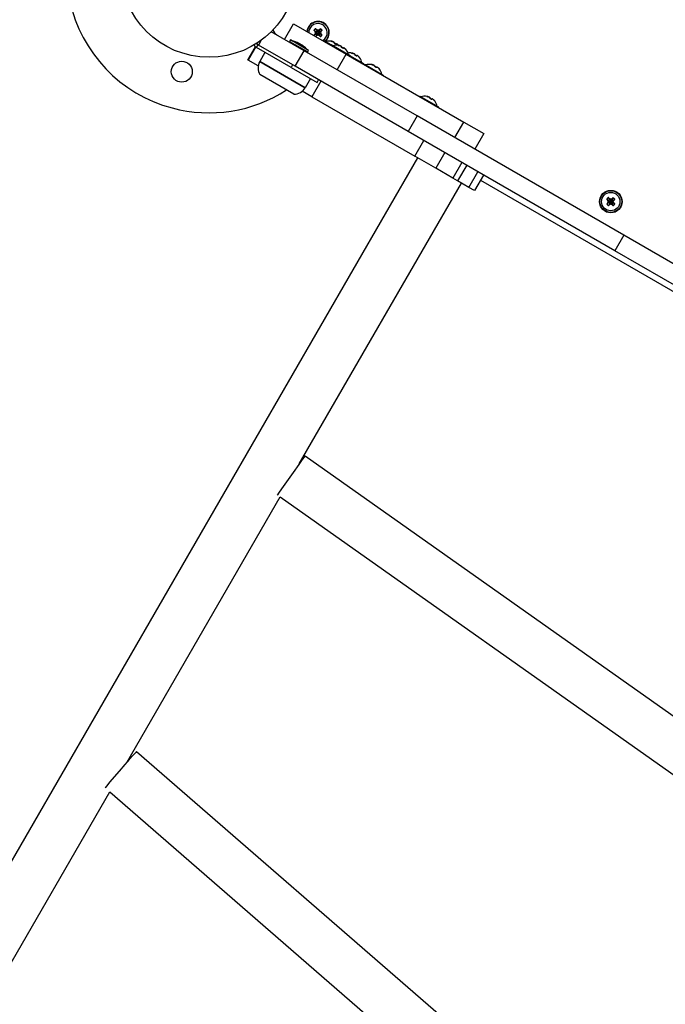
# Model space of a CAD drawing. Units: millimetres. Extents: x -3779 to 6231, y -5357 to 4853.
# Drawn here: x 1041 to 1470, y -2686 to -2031 of the extents above; entities that cross this region are included whole.
import ezdxf

# ---------------------------------------------------------------- set-up
doc = ezdxf.new("R2010")
doc.units = ezdxf.units.MM

# ---------------------------------------------------------------- blocks, each defined once
blk = doc.blocks.new('ОЛ-03')
for p, q in [((-728.48, 403.51), (-722.48, 413.9)), ((-728.48, 403.51), (-722.48, 413.9)), ((-722.48, 413.9), (-722.48, 413.9)), ((-722.48, 413.9), (-687.46, 393.68)), ((-715.46, 395.99), (-737.41, 408.66)), ((-735.4, 407.51), (-735.2, 407.87)), ((-708.95, 409.6), (-707.17, 408.54)), ((-708.95, 406.42), (-707.17, 407.46)), ((-707.17, 408.54), (-706.79, 408.92)), ((-706.93, 408.3), (-707.17, 408.54)), ((-707.17, 407.46), (-706.93, 407.71)), ((-706.8, 407.08), (-707.17, 407.46)), ((-706.77, 408), (-706.93, 408.3)), ((-705.96, 407.33), (-706.26, 407.49)), ((-706.25, 408.51), (-705.96, 408.67)), ((-705.72, 407.08), (-705.96, 407.33)), ((-704.66, 410.69), (-705.71, 408.92)), ((-705.71, 408.92), (-705.34, 408.54)), ((-705.34, 407.46), (-705.58, 407.7)), ((-703.56, 406.4), (-705.34, 407.46)), ((-747.03, 400.37), (-746.51, 401.28)), ((-745.92, 399.73), (-747.03, 400.37)), ((-746.8, 401.09), (-746.96, 400.81)), ((-744.03, 403), (-745.92, 399.73)), ((-724.62, 403.19), (-725.2, 402.19)), ((-725.2, 402.19), (-713.07, 395.19)), ((-712.5, 396.19), (-724.62, 403.19)), ((-721.73, 400.19), (-721.98, 399.76)), ((-708.26, 405.69), (-708.95, 406.42)), ((-707.18, 405.9), (-707.75, 405.4)), ((-702.26, 402.57), (-702.41, 402.32)), ((-697.49, 399.82), (-702.26, 402.57)), ((-697.54, 402.31), (-697.54, 402.35)), ((-692.48, 399.51), (-692.92, 399.98)), ((-692.92, 399.98), (-692.48, 399.51)), ((-753.02, 389.96), (-747.94, 398.75)), ((-747.7, 398.53), (-752.74, 389.8)), ((-747.08, 398.09), (-746.08, 399.82)), ((-724.22, 384.89), (-747.08, 398.09)), ((-721.46, 385.6), (-745.92, 399.73)), ((-741.54, 394.89), (-745.04, 388.82)), ((-721.46, 385.6), (-715.46, 395.99)), ((-716.53, 397.19), (-716.78, 396.76)), ((-640.16, 352.52), (-715.46, 395.99)), ((-713.07, 395.19), (-712.5, 396.19)), ((-697.64, 399.56), (-697.49, 399.82)), ((-684.93, 392.57), (-697.49, 399.82)), ((-693.46, 383.29), (-687.46, 393.68)), ((-692.77, 399.55), (-692.77, 399.59)), ((-687.46, 393.68), (-609.22, 348.52)), ((-683.85, 394.41), (-683.85, 394.44)), ((-752.74, 389.8), (-753.02, 389.96)), ((-746.06, 385.95), (-752.74, 389.8)), ((-714.73, 371.32), (-745.04, 388.82)), ((-745.04, 388.82), (-714.73, 371.32)), ((-685.08, 392.31), (-684.93, 392.57)), ((-684.93, 392.57), (-676.01, 387.42)), ((-676.01, 387.42), (-676.16, 387.16)), ((-675.53, 386.8), (-675.38, 387.06)), ((-675.38, 387.06), (-662.82, 379.81)), ((-670.66, 386.79), (-670.66, 386.83)), ((-723.22, 386.62), (-724.22, 384.89)), ((-724.22, 384.89), (-706.9, 374.89)), ((-646.16, 342.13), (-721.46, 385.6)), ((-722.37, 367.08), (-744.89, 380.08)), ((-711.23, 377.39), (-714.73, 371.32)), ((-704.34, 375.72), (-710.34, 365.32)), ((-706.9, 374.89), (-705.9, 376.62)), ((-662.82, 379.81), (-662.97, 379.55)), ((-710.34, 365.32), (-716.7, 369)), ((-710.34, 365.32), (-641.82, 325.77)), ((-638.73, 365.55), (-638.58, 365.81)), ((-638.58, 365.81), (-626.02, 358.56)), ((-633.86, 365.54), (-633.86, 365.58)), ((-626.02, 358.56), (-626.17, 358.3)), ((-640.16, 352.52), (-646.16, 342.13)), ((-502.68, 273.15), (-640.16, 352.52)), ((-615.22, 338.12), (-609.22, 348.52)), ((-609.22, 348.52), (-595.82, 340.78)), ((-508.68, 262.75), (-646.16, 342.13)), ((-641.82, 325.77), (-635.82, 336.16)), ((-595.82, 340.78), (-601.82, 330.39)), ((-621.88, 328.11), (-627.88, 317.72)), ((-1303.3, -824.62), (-639.8, 324.6)), ((-627.88, 317.72), (-641.82, 325.77)), ((-610.56, 321.57), (-616.56, 311.18)), ((-616.56, 311.18), (-627.88, 317.72)), ((-607.31, 319.7), (-613.31, 309.31)), ((-605.86, 305.01), (-599.86, 315.4)), ((-613.31, 309.31), (-616.56, 311.18)), ((-605.86, 305.01), (-613.31, 309.31)), ((-596.03, 313.19), (-602.03, 302.8)), ((-598.03, 309.72), (-209.87, 85.62)), ((-718.72, 120.9), (-610.79, 307.85)), ((-602.03, 302.8), (-605.86, 305.01)), ((-514.09, 297.1), (-512.31, 296.04)), ((-512.32, 294.96), (-512.07, 295.21)), ((-512.31, 296.04), (-511.94, 296.42)), ((-512.07, 295.8), (-512.31, 296.04)), ((-511.91, 295.5), (-512.07, 295.8)), ((-511.4, 296.01), (-511.1, 296.17)), ((-509.8, 298.19), (-510.85, 296.42)), ((-510.85, 296.42), (-510.48, 296.04)), ((-510.48, 294.96), (-510.73, 295.2)), ((-511.94, 294.58), (-512.32, 294.96)), ((-511.1, 294.83), (-511.4, 294.99)), ((-510.86, 294.58), (-511.1, 294.83)), ((-508.71, 293.9), (-510.48, 294.96)), ((-502.68, 273.15), (-508.68, 262.75)), ((-315.86, 165.28), (-502.68, 273.15)), ((-321.86, 154.89), (-508.68, 262.75)), ((-715.34, 125.63), (-716.73, 123.7)), ((-714.87, 126.27), (-715.34, 125.63)), ((-714.87, 126.27), (-337.98, -140.06)), ((-719.11, 120.36), (-722.78, 115.17)), ((-716.73, 123.7), (-719.11, 120.36)), ((-723.87, 113.64), (-730.46, 104.28)), ((-722.78, 115.17), (-723.87, 113.64)), ((-833.54, -77.97), (-731.47, 98.82)), ((-733.3, 100.21), (-733.34, 100.14)), ((-732.5, 101.36), (-733.3, 100.21)), ((-730.46, 104.28), (-732.5, 101.36)), ((-731.47, 98.82), (-356.03, -166.48)), ((-827.58, -71.25), (-829.17, -73.01)), ((-827.02, -70.68), (-827.58, -71.25)), ((-827.02, -70.68), (-490.14, -363.17)), ((-831.89, -76.08), (-836.07, -80.87)), ((-829.17, -73.01), (-831.89, -76.08)), ((-837.29, -82.27), (-844.77, -90.95)), ((-836.07, -80.87), (-837.29, -82.27)), ((-844.77, -90.95), (-847.07, -93.67)), ((-940.09, -262.52), (-844.86, -97.57)), ((-847.96, -94.77), (-848, -94.84)), ((-847.07, -93.67), (-847.96, -94.77)), ((-844.86, -97.57), (-510.48, -387.88))]:
    blk.add_line(p, q)
for centre, radius in [((-778.79, 450.37), 58.75), ((-796.91, 382.02), 7), ((-511.4, 295.5), 7.5), ((-511.4, 295.5), 7.25), ((-511.4, 295.5), 6.13)]:
    blk.add_circle(centre, radius)
for centre, radius, start, end in [((-778.79, 449.63), 95, 129.69603, 255), ((-706.25, 408), 7.5, 330, 173.57818), ((-706.25, 408), 7.25, 134.85906, 174.44334), ((-706.25, 408), 7.25, 308.13544, 134.85906), ((-706.25, 408), 6.13, 300.68221, 134.85906), ((-731.17, 410.84), 5, 189.66124, 240), ((-706.25, 408), 6.13, 134.85906, 179.31779), ((-745.03, 401.64), 2.1, 199.12549, 208.45966), ((-706.25, 408), 7.5, 308.8998, 330), ((-698.7, 394.23), 8.2, 81.8391, 108.34574), ((-745.03, 401.64), 4.1, 205.32291, 240), ((-731.76, 378.67), 25.82, 43.86989, 52.80687), ((-693.93, 391.48), 8.2, 81.8391, 108.34574), ((-693.93, 391.48), 8.2, 11.65426, 38.1609), ((-685.02, 386.33), 8.2, 81.8391, 98.89001), ((-737.68, 384.57), 8.5, 150, 211.92751), ((-685.02, 386.33), 8.2, 11.65426, 38.1609), ((-671.83, 378.71), 8.2, 81.8391, 108.34574), ((-671.83, 378.71), 8.2, 11.65426, 38.1609), ((-778.79, 449.63), 95, 255, 302.892), ((-722.09, 375.57), 8.5, 268.07249, 330), ((-635.02, 357.46), 8.2, 81.8391, 108.34574), ((-635.02, 357.46), 8.2, 11.65426, 38.1609)]:
    blk.add_arc(centre, radius, start, end)
for centre, major_axis, start_param, end_param in [((-705.91, 408.35), (5.77, -5.8), 4.333244, 4.448014), ((-705.91, 407.65), (-5.8, -5.77), -1.306421, -1.191652), ((-706.6, 407.65), (-5.77, 5.8), -1.306421, -1.191652), ((-705.91, 407.65), (-5.8, -5.77), 4.333244, 4.448014), ((-706.6, 408.35), (5.8, 5.77), -1.306421, -1.191652), ((-705.91, 408.35), (5.77, -5.8), -1.306421, -1.191652), ((-511.05, 295.85), (5.77, -5.8), 4.333244, 4.448014), ((-511.75, 295.15), (-5.77, 5.8), -1.306421, -1.191652), ((-511.05, 295.15), (-5.8, -5.77), 4.333244, 4.448014), ((-511.74, 295.85), (5.8, 5.77), -1.306421, -1.191652), ((-511.05, 295.15), (-5.8, -5.77), -1.306421, -1.191652), ((-511.74, 295.85), (5.8, 5.77), 4.333244, 4.448014), ((-511.05, 295.85), (5.77, -5.8), -1.306421, -1.191652)]:
    blk.add_ellipse(centre, major_axis=major_axis, ratio=0.16734, start_param=start_param, end_param=end_param)
for points, weights, degree in [([(-708.41, 410.16), (-708.59, 409.98), (-708.77, 409.79), (-708.95, 409.6)], [1, 0.999208095292, 0.999208095292, 1], 3), ([(-707.84, 410.7), (-708.03, 410.53), (-708.22, 410.35), (-708.41, 410.16)], [1, 0.999208095292, 0.999208095292, 1], 3), ([(-704.66, 410.69), (-704.27, 410.34), (-703.9, 409.97), (-703.55, 409.58)], [1, 0.996834262508, 0.996834262508, 1], 3), ([(-703.56, 406.4), (-703.85, 406.73), (-704.16, 407.07)], [1, 0.998353936751, 1], 2), ([(-723.97, 402.81), (-722.67, 402.49), (-721.39, 402.07), (-720.15, 401.55)], [1, 0.997973553731, 0.997973553731, 1], 3), ([(-704.67, 405.3), (-704.09, 405.82), (-703.56, 406.4)], [1, 0.995251393763, 1], 2), ([(-697.54, 402.31), (-697.07, 402.24), (-696.62, 402.12)], [1, 0.998353936734, 1], 2), ([(-696.62, 402.12), (-697.07, 402.24), (-697.54, 402.31)], [1, 0.99835393675, 1], 2), ([(-695.59, 401.19), (-695.12, 400.96), (-694.67, 400.7), (-694.24, 400.4)], [1, 0.996834262508, 0.996834262508, 1], 3), ([(-694.24, 400.4), (-694.67, 400.7), (-695.12, 400.96), (-695.59, 401.19)], [1, 0.996834262508, 0.996834262508, 1], 3), ([(-692.77, 399.55), (-692.3, 399.48), (-691.85, 399.36)], [1, 0.998353936734, 1], 2), ([(-691.85, 399.36), (-692.3, 399.48), (-692.77, 399.55)], [1, 0.99835393675, 1], 2), ([(-690.82, 398.43), (-690.35, 398.21), (-689.89, 397.95), (-689.47, 397.65)], [1, 0.996834262508, 0.996834262508, 1], 3), ([(-689.47, 397.65), (-689.89, 397.95), (-690.35, 398.21), (-690.82, 398.43)], [1, 0.996834262508, 0.996834262508, 1], 3), ([(-687.52, 396.52), (-687.81, 396.89), (-688.14, 397.22)], [1, 0.998353936751, 1], 2), ([(-688.14, 397.22), (-687.81, 396.89), (-687.52, 396.52)], [1, 0.998353936734, 1], 2), ([(-683.85, 394.41), (-683.39, 394.34), (-682.93, 394.21)], [1, 0.998353936734, 1], 2), ([(-682.93, 394.21), (-683.39, 394.34), (-683.85, 394.41)], [1, 0.99835393675, 1], 2), ([(-681.9, 393.28), (-681.43, 393.06), (-680.98, 392.8), (-680.55, 392.5)], [1, 0.996834262508, 0.996834262508, 1], 3), ([(-680.55, 392.5), (-680.98, 392.8), (-681.43, 393.06), (-681.9, 393.28)], [1, 0.996834262508, 0.996834262508, 1], 3), ([(-678.6, 391.38), (-678.89, 391.74), (-679.23, 392.08)], [1, 0.998353936751, 1], 2), ([(-679.23, 392.08), (-678.89, 391.74), (-678.6, 391.38)], [1, 0.998353936734, 1], 2), ([(-670.66, 386.79), (-670.2, 386.72), (-669.74, 386.6)], [1, 0.998353936734, 1], 2), ([(-669.74, 386.6), (-670.2, 386.72), (-670.66, 386.79)], [1, 0.99835393675, 1], 2), ([(-668.72, 385.67), (-668.24, 385.44), (-667.79, 385.18), (-667.36, 384.89)], [1, 0.996834262508, 0.996834262508, 1], 3), ([(-667.36, 384.89), (-667.79, 385.18), (-668.24, 385.44), (-668.72, 385.67)], [1, 0.996834262508, 0.996834262508, 1], 3), ([(-665.41, 383.76), (-665.71, 384.13), (-666.04, 384.46)], [1, 0.998353936751, 1], 2), ([(-666.04, 384.46), (-665.71, 384.13), (-665.41, 383.76)], [1, 0.998353936734, 1], 2), ([(-633.86, 365.54), (-633.39, 365.47), (-632.94, 365.35)], [1, 0.998353936734, 1], 2), ([(-632.94, 365.35), (-633.39, 365.47), (-633.86, 365.54)], [1, 0.99835393675, 1], 2), ([(-631.91, 364.42), (-631.44, 364.2), (-630.99, 363.93), (-630.56, 363.64)], [1, 0.996834262508, 0.996834262508, 1], 3), ([(-630.56, 363.64), (-630.99, 363.93), (-631.44, 364.2), (-631.91, 364.42)], [1, 0.996834262508, 0.996834262508, 1], 3), ([(-628.61, 362.51), (-628.9, 362.88), (-629.23, 363.21)], [1, 0.998353936751, 1], 2), ([(-629.23, 363.21), (-628.9, 362.88), (-628.61, 362.51)], [1, 0.998353936734, 1], 2), ([(-513.55, 297.66), (-513.73, 297.48), (-513.92, 297.29), (-514.09, 297.1)], [1, 0.999208095292, 0.999208095292, 1], 3), ([(-512.98, 298.2), (-513.17, 298.03), (-513.36, 297.85), (-513.55, 297.66)], [1, 0.999208095292, 0.999208095292, 1], 3), ([(-509.8, 298.19), (-509.42, 297.84), (-509.05, 297.47), (-508.7, 297.08)], [1, 0.996834262508, 0.996834262508, 1], 3), ([(-514.1, 293.92), (-513.58, 293.33), (-512.99, 292.81)], [1, 0.995251393762, 1], 2), ([(-509.82, 292.8), (-509.23, 293.32), (-508.71, 293.9)], [1, 0.995251393763, 1], 2), ([(-508.71, 293.9), (-508.99, 294.23), (-509.3, 294.57)], [1, 0.998353936751, 1], 2)]:
    blk.add_rational_spline(points, weights, degree=degree)
for points, degree in [([(-707.89, 408), (-708.05, 407.7), (-708.21, 407.39), (-708.36, 407.08)], 3), ([(-708.36, 407.08), (-707.88, 407.29), (-707.4, 407.5), (-706.93, 407.71)], 3), ([(-707.89, 408), (-708.05, 408.31), (-708.21, 408.62), (-708.35, 408.93)], 3), ([(-708.35, 408.93), (-707.88, 408.72), (-707.4, 408.51), (-706.93, 408.3)], 3), ([(-706.77, 408), (-707.14, 408), (-707.52, 408), (-707.89, 408)], 3), ([(-706.79, 408.92), (-707.14, 409.51), (-707.49, 410.11), (-707.84, 410.7)], 3), ([(-706.8, 407.08), (-707.13, 406.53), (-707.45, 405.97), (-707.78, 405.42)], 3), ([(-707.18, 405.9), (-706.97, 406.38), (-706.76, 406.85), (-706.55, 407.33)], 3), ([(-706.25, 409.64), (-706.56, 409.8), (-706.87, 409.95), (-707.17, 410.1)], 3), ([(-707.17, 410.1), (-706.96, 409.63), (-706.76, 409.15), (-706.55, 408.67)], 3), ([(-706.93, 407.71), (-706.87, 407.8), (-706.82, 407.9), (-706.77, 408)], 3), ([(-706.55, 407.33), (-706.63, 407.25), (-706.72, 407.17), (-706.8, 407.08)], 3), ([(-706.55, 408.67), (-706.63, 408.76), (-706.71, 408.84), (-706.79, 408.92)], 3), ([(-706.55, 408.67), (-706.45, 408.62), (-706.35, 408.57), (-706.25, 408.51)], 3), ([(-706.26, 407.49), (-706.35, 407.43), (-706.45, 407.38), (-706.55, 407.33)], 3), ([(-706.26, 406.36), (-706.26, 406.74), (-706.26, 407.11), (-706.26, 407.49)], 3), ([(-706.25, 409.64), (-705.94, 409.8), (-705.63, 409.95), (-705.32, 410.1)], 3), ([(-706.25, 408.51), (-706.25, 408.89), (-706.25, 409.26), (-706.25, 409.64)], 3), ([(-705.32, 410.1), (-705.54, 409.62), (-705.75, 409.15), (-705.96, 408.67)], 3), ([(-705.96, 408.67), (-705.87, 408.75), (-705.79, 408.83), (-705.71, 408.92)], 3), ([(-705.96, 407.33), (-705.75, 406.85), (-705.54, 406.37), (-705.34, 405.9)], 3), ([(-705.74, 408), (-705.69, 408.1), (-705.63, 408.2), (-705.58, 408.29)], 3), ([(-704.62, 408), (-704.99, 408), (-705.37, 408), (-705.74, 408)], 3), ([(-705.58, 407.7), (-705.64, 407.8), (-705.69, 407.9), (-705.74, 408)], 3), ([(-705.34, 407.46), (-705.53, 407.27), (-705.72, 407.08)], 2), ([(-705.72, 407.08), (-705.19, 406.19), (-704.67, 405.3)], 2), ([(-705.58, 408.29), (-705.1, 408.5), (-704.63, 408.71), (-704.15, 408.92)], 3), ([(-705.34, 408.54), (-705.42, 408.46), (-705.5, 408.38), (-705.58, 408.29)], 3), ([(-704.16, 407.07), (-704.63, 407.28), (-705.11, 407.49), (-705.58, 407.7)], 3), ([(-703.55, 409.58), (-704.15, 409.23), (-704.74, 408.89), (-705.34, 408.54)], 3), ([(-704.15, 408.92), (-704.3, 408.61), (-704.45, 408.3), (-704.62, 408)], 3), ([(-704.62, 408), (-704.46, 407.69), (-704.3, 407.38), (-704.16, 407.07)], 3), ([(-706.26, 406.36), (-706.57, 406.2), (-706.87, 406.05), (-707.18, 405.9)], 3), ([(-705.34, 405.9), (-705.64, 406.05), (-705.95, 406.2), (-706.26, 406.36)], 3), ([(-696.62, 402.12), (-696.3, 402.02), (-695.99, 401.9), (-695.69, 401.77)], 3), ([(-695.49, 401.46), (-695.55, 401.59), (-695.62, 401.69), (-695.69, 401.77)], 3), ([(-695.59, 401.19), (-695.56, 401.28), (-695.52, 401.37), (-695.49, 401.46)], 3), ([(-694.24, 400.4), (-694.17, 400.48), (-694.11, 400.56), (-694.05, 400.63)], 3), ([(-694.05, 400.63), (-693.91, 400.64), (-693.79, 400.63), (-693.68, 400.61)], 3), ([(-693.68, 400.61), (-693.79, 400.63), (-693.91, 400.64), (-694.05, 400.63)], 3), ([(-693.68, 400.61), (-693.41, 400.42), (-693.16, 400.2), (-692.92, 399.98)], 3), ([(-692.92, 399.98), (-693.16, 400.2), (-693.41, 400.41), (-693.68, 400.61)], 3), ([(-691.85, 399.36), (-691.53, 399.27), (-691.22, 399.15), (-690.92, 399.01)], 3), ([(-690.72, 398.71), (-690.78, 398.83), (-690.84, 398.93), (-690.92, 399.01)], 3), ([(-690.82, 398.43), (-690.79, 398.52), (-690.75, 398.62), (-690.72, 398.71)], 3), ([(-689.47, 397.65), (-689.4, 397.72), (-689.34, 397.8), (-689.28, 397.88)], 3), ([(-689.28, 397.88), (-689.14, 397.89), (-689.02, 397.88), (-688.91, 397.85)], 3), ([(-688.91, 397.85), (-689.02, 397.88), (-689.14, 397.89), (-689.28, 397.88)], 3), ([(-688.91, 397.85), (-688.64, 397.66), (-688.38, 397.45), (-688.14, 397.22)], 3), ([(-688.14, 397.22), (-688.39, 397.45), (-688.64, 397.66), (-688.91, 397.85)], 3), ([(-687.48, 396.54), (-687.5, 396.53), (-687.52, 396.52)], 2), ([(-682.93, 394.21), (-682.62, 394.12), (-682.3, 394), (-682, 393.86)], 3), ([(-681.8, 393.56), (-681.86, 393.68), (-681.93, 393.78), (-682, 393.86)], 3), ([(-681.9, 393.28), (-681.87, 393.38), (-681.83, 393.47), (-681.8, 393.56)], 3), ([(-680.55, 392.5), (-680.49, 392.58), (-680.42, 392.65), (-680.36, 392.73)], 3), ([(-680.36, 392.73), (-680.22, 392.74), (-680.1, 392.73), (-680, 392.71)], 3), ([(-680, 392.71), (-680.1, 392.73), (-680.22, 392.74), (-680.36, 392.73)], 3), ([(-680, 392.71), (-679.72, 392.51), (-679.47, 392.3), (-679.23, 392.08)], 3), ([(-679.23, 392.08), (-679.47, 392.3), (-679.72, 392.51), (-680, 392.71)], 3), ([(-678.57, 391.39), (-678.59, 391.39), (-678.6, 391.38)], 2), ([(-669.74, 386.6), (-669.43, 386.5), (-669.12, 386.39), (-668.81, 386.25)], 3), ([(-668.61, 385.95), (-668.67, 386.07), (-668.74, 386.17), (-668.81, 386.25)], 3), ([(-668.72, 385.67), (-668.68, 385.76), (-668.65, 385.85), (-668.61, 385.95)], 3), ([(-667.36, 384.89), (-667.3, 384.96), (-667.23, 385.04), (-667.17, 385.11)], 3), ([(-667.17, 385.11), (-667.04, 385.12), (-666.91, 385.12), (-666.81, 385.09)], 3), ([(-666.81, 385.09), (-666.91, 385.12), (-667.03, 385.12), (-667.17, 385.11)], 3), ([(-666.81, 385.09), (-666.54, 384.9), (-666.28, 384.69), (-666.04, 384.46)], 3), ([(-666.04, 384.46), (-666.28, 384.69), (-666.54, 384.9), (-666.81, 385.09)], 3), ([(-665.38, 383.78), (-665.4, 383.77), (-665.41, 383.76)], 2), ([(-632.94, 365.35), (-632.62, 365.26), (-632.31, 365.14), (-632.01, 365)], 3), ([(-631.81, 364.7), (-631.87, 364.82), (-631.93, 364.92), (-632.01, 365)], 3), ([(-631.91, 364.42), (-631.88, 364.51), (-631.84, 364.6), (-631.81, 364.7)], 3), ([(-630.56, 363.64), (-630.49, 363.71), (-630.43, 363.79), (-630.37, 363.87)], 3), ([(-630.37, 363.87), (-630.23, 363.87), (-630.11, 363.87), (-630, 363.84)], 3), ([(-630, 363.84), (-630.11, 363.87), (-630.23, 363.87), (-630.37, 363.87)], 3), ([(-630, 363.84), (-629.73, 363.65), (-629.48, 363.44), (-629.23, 363.21)], 3), ([(-629.23, 363.21), (-629.48, 363.44), (-629.73, 363.65), (-630, 363.84)], 3), ([(-628.58, 362.53), (-628.59, 362.52), (-628.61, 362.51)], 2), ([(-513.04, 295.5), (-513.2, 295.81), (-513.35, 296.12), (-513.5, 296.43)], 3), ([(-513.5, 296.43), (-513.02, 296.22), (-512.55, 296.01), (-512.07, 295.8)], 3), ([(-513.04, 295.5), (-513.2, 295.2), (-513.35, 294.89), (-513.5, 294.58)], 3), ([(-513.5, 294.58), (-513.02, 294.79), (-512.55, 295), (-512.07, 295.21)], 3), ([(-511.91, 295.5), (-512.29, 295.5), (-512.66, 295.5), (-513.04, 295.5)], 3), ([(-511.94, 296.42), (-512.28, 297.01), (-512.63, 297.61), (-512.98, 298.2)], 3), ([(-511.39, 297.14), (-511.7, 297.3), (-512.01, 297.45), (-512.32, 297.6)], 3), ([(-512.32, 297.6), (-512.11, 297.13), (-511.9, 296.65), (-511.69, 296.17)], 3), ([(-512.07, 295.21), (-512.02, 295.3), (-511.96, 295.4), (-511.91, 295.5)], 3), ([(-511.69, 296.17), (-511.77, 296.26), (-511.86, 296.34), (-511.94, 296.42)], 3), ([(-511.69, 296.17), (-511.59, 296.12), (-511.5, 296.07), (-511.4, 296.01)], 3), ([(-511.4, 296.01), (-511.4, 296.39), (-511.4, 296.76), (-511.39, 297.14)], 3), ([(-511.39, 297.14), (-511.09, 297.3), (-510.78, 297.45), (-510.47, 297.6)], 3), ([(-510.47, 297.6), (-510.68, 297.12), (-510.89, 296.65), (-511.1, 296.17)], 3), ([(-511.1, 296.17), (-511.02, 296.25), (-510.94, 296.33), (-510.85, 296.42)], 3), ([(-510.89, 295.5), (-510.83, 295.6), (-510.78, 295.7), (-510.73, 295.79)], 3), ([(-509.76, 295.5), (-510.14, 295.5), (-510.51, 295.5), (-510.89, 295.5)], 3), ([(-510.73, 295.2), (-510.78, 295.3), (-510.83, 295.4), (-510.89, 295.5)], 3), ([(-510.73, 295.79), (-510.25, 296), (-509.77, 296.21), (-509.3, 296.42)], 3), ([(-510.48, 296.04), (-510.56, 295.96), (-510.64, 295.88), (-510.73, 295.79)], 3), ([(-509.3, 294.57), (-509.78, 294.78), (-510.25, 294.99), (-510.73, 295.2)], 3), ([(-508.7, 297.08), (-509.29, 296.73), (-509.89, 296.39), (-510.48, 296.04)], 3), ([(-509.3, 296.42), (-509.44, 296.11), (-509.6, 295.8), (-509.76, 295.5)], 3), ([(-509.76, 295.5), (-509.6, 295.19), (-509.45, 294.88), (-509.3, 294.57)], 3), ([(-512.32, 294.96), (-513.21, 294.44), (-514.1, 293.92)], 2), ([(-511.94, 294.58), (-512.29, 293.99), (-512.64, 293.4), (-512.99, 292.81)], 3), ([(-512.33, 293.4), (-512.12, 293.88), (-511.91, 294.35), (-511.7, 294.83)], 3), ([(-511.4, 293.86), (-511.71, 293.7), (-512.02, 293.55), (-512.33, 293.4)], 3), ([(-511.7, 294.83), (-511.78, 294.75), (-511.86, 294.67), (-511.94, 294.58)], 3), ([(-511.4, 294.99), (-511.5, 294.93), (-511.6, 294.88), (-511.7, 294.83)], 3), ([(-511.4, 293.86), (-511.4, 294.24), (-511.4, 294.61), (-511.4, 294.99)], 3), ([(-510.48, 293.4), (-510.79, 293.55), (-511.09, 293.7), (-511.4, 293.86)], 3), ([(-511.1, 294.83), (-510.9, 294.35), (-510.69, 293.87), (-510.48, 293.4)], 3), ([(-510.48, 294.96), (-510.67, 294.77), (-510.86, 294.58)], 2), ([(-510.86, 294.58), (-510.34, 293.69), (-509.82, 292.8)], 2)]:
    blk.add_open_spline(points, degree=degree)
for points, knots in [([(-720.15, 401.55), (-720.09, 401.52), (-719.98, 401.47), (-719.81, 401.39), (-719.66, 401.31), (-719.44, 401.17), (-719.27, 401.06), (-719.15, 400.97)], [0.15598, 0.15598, 0.15598, 0.15598, 1.486675, 2.603949, 4.096856, 4.983598, 8.15598, 8.15598, 8.15598, 8.15598]), ([(-719.15, 400.97), (-719.27, 401.06), (-719.48, 401.2), (-719.81, 401.39), (-720.03, 401.5), (-720.15, 401.55)], [8.15598, 8.15598, 8.15598, 8.15598, 10.418066, 12.121742, 14.15598, 14.15598, 14.15598, 14.15598]), ([(-717.15, 399.82), (-717.31, 399.92), (-717.55, 400.08), (-717.88, 400.28), (-718.2, 400.46), (-718.61, 400.7), (-718.95, 400.87), (-719.15, 400.97)], [15, 15, 15, 15, 16.939671, 18.021963, 19.040649, 20.694623, 23, 23, 23, 23]), ([(-719.15, 400.97), (-718.98, 400.89), (-718.73, 400.75), (-718.31, 400.53), (-717.81, 400.24), (-717.4, 399.98), (-717.15, 399.82)], [23, 23, 23, 23, 24.697212, 25.644217, 27.260267, 30, 30, 30, 30]), ([(-695.69, 401.77), (-695.92, 401.87), (-696.23, 401.99), (-696.54, 402.09), (-696.62, 402.12)], [5.389969, 5.389969, 5.389969, 5.389969, 9.14126, 10.389969, 10.389969, 10.389969, 10.389969]), ([(-695.69, 401.77), (-695.63, 401.71), (-695.57, 401.61), (-695.5, 401.49), (-695.49, 401.46)], [14.389969, 14.389969, 14.389969, 14.389969, 18.14126, 19.389969, 19.389969, 19.389969, 19.389969]), ([(-717.15, 399.82), (-717.05, 399.77), (-716.87, 399.69), (-716.66, 399.58), (-716.51, 399.49), (-716.34, 399.38), (-716.23, 399.3), (-716.15, 399.24)], [0, 0, 0, 0, 2.305377, 3.959351, 4.978037, 6.060329, 8, 8, 8, 8]), ([(-716.15, 399.24), (-716.27, 399.33), (-716.47, 399.47), (-716.72, 399.61), (-716.93, 399.72), (-717.06, 399.78), (-717.15, 399.82)], [8, 8, 8, 8, 10.739733, 12.355783, 13.302788, 15, 15, 15, 15]), ([(-690.92, 399.01), (-691.15, 399.12), (-691.45, 399.24), (-691.77, 399.34), (-691.85, 399.36)], [5.389969, 5.389969, 5.389969, 5.389969, 9.14126, 10.389969, 10.389969, 10.389969, 10.389969]), ([(-690.92, 399.01), (-690.86, 398.95), (-690.79, 398.86), (-690.73, 398.74), (-690.72, 398.71)], [14.389969, 14.389969, 14.389969, 14.389969, 18.14126, 19.389969, 19.389969, 19.389969, 19.389969]), ([(-682, 393.86), (-682.23, 393.97), (-682.54, 394.09), (-682.85, 394.19), (-682.93, 394.21)], [5.389969, 5.389969, 5.389969, 5.389969, 9.14126, 10.389969, 10.389969, 10.389969, 10.389969]), ([(-682, 393.86), (-681.95, 393.8), (-681.88, 393.71), (-681.81, 393.59), (-681.8, 393.56)], [14.389969, 14.389969, 14.389969, 14.389969, 18.14126, 19.389969, 19.389969, 19.389969, 19.389969]), ([(-668.81, 386.25), (-669.04, 386.35), (-669.35, 386.48), (-669.66, 386.58), (-669.74, 386.6)], [5.389969, 5.389969, 5.389969, 5.389969, 9.14126, 10.389969, 10.389969, 10.389969, 10.389969]), ([(-668.81, 386.25), (-668.76, 386.19), (-668.69, 386.09), (-668.63, 385.98), (-668.61, 385.95)], [14.389969, 14.389969, 14.389969, 14.389969, 18.14126, 19.389969, 19.389969, 19.389969, 19.389969]), ([(-632.01, 365), (-632.24, 365.1), (-632.54, 365.23), (-632.86, 365.33), (-632.94, 365.35)], [5.389969, 5.389969, 5.389969, 5.389969, 9.14126, 10.389969, 10.389969, 10.389969, 10.389969]), ([(-632.01, 365), (-631.95, 364.94), (-631.88, 364.84), (-631.82, 364.73), (-631.81, 364.7)], [14.389969, 14.389969, 14.389969, 14.389969, 18.14126, 19.389969, 19.389969, 19.389969, 19.389969])]:
    blk.add_open_spline(points, degree=3, knots=knots)

msp = doc.modelspace()

# ---------------------------------------------------------------- block references
msp.add_blockref('ОЛ-03', (1945.36, -2447.4))

doc.saveas('drawing.dxf')
